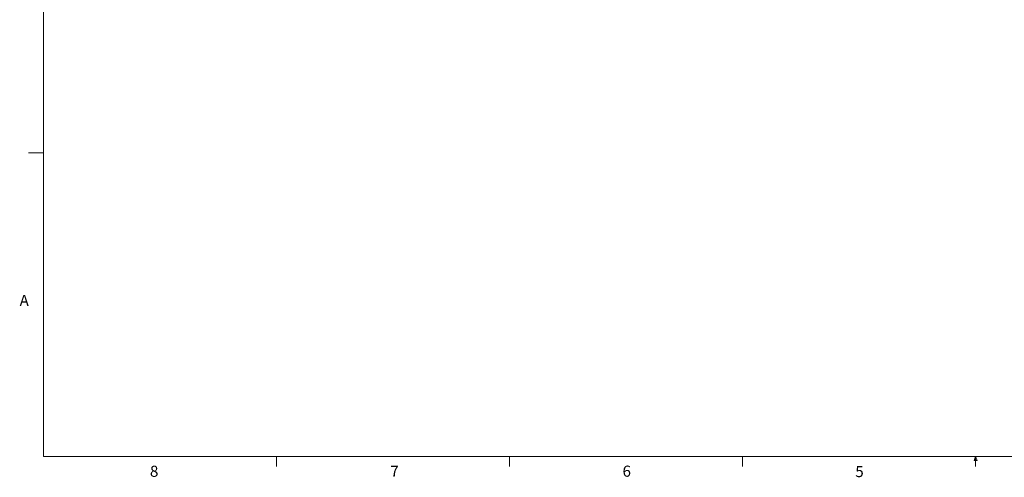
# Model space of a CAD drawing. Units: inches. Extents: x 0.4 to 16.6, y 0.2 to 10.8.
# Drawn here: x 0.4 to 8.7, y 0.2 to 4.1 of the extents above; entities that cross this region are included whole.
import ezdxf

# ---------------------------------------------------------------- set-up
doc = ezdxf.new("R2010")
doc.units = ezdxf.units.IN
doc.header["$MEASUREMENT"] = 0
doc.styles.add('SLDTEXTSTYLE0', font='TXT', dxfattribs={"width": 0.75})

msp = doc.modelspace()

# ---------------------------------------------------------------- linework, layer by layer
at = {"color": 7, "linetype": 'Continuous', "lineweight": 0}
for p, q in [((0.6263, 10.6421), (0.6263, 0.3921)), ((0.6263, 2.9546), (0.5013, 2.9546)), ((16.3763, 0.3921), (0.6263, 0.3921)), ((2.5948, 0.3921), (2.5948, 0.3073)), ((4.5635, 0.3921), (4.5635, 0.3073)), ((6.5323, 0.3921), (6.5323, 0.3073)), ((8.4878, 0.3575), (8.501, 0.3921)), ((8.5136, 0.3575), (8.4878, 0.3575)), ((8.501, 0.3921), (8.501, 0.3073)), ((8.501, 0.3921), (8.5136, 0.3575))]:
    msp.add_line(p, q, dxfattribs=at)

# ---------------------------------------------------------------- texts
at = {"color": 7, "linetype": 'Continuous', "lineweight": 0, "char_height": 0.0937, "attachment_point": 1, "style": 'SLDTEXTSTYLE0'}
for s, insert in [('A', (0.426, 1.7559)), ('8', (1.5268, 0.313)), ('7', (3.5574, 0.3133)), ('6', (5.5188, 0.3137)), ('5', (7.4851, 0.3106))]:
    msp.add_mtext(s, dxfattribs=dict(at, insert=insert))

doc.saveas('drawing.dxf')
